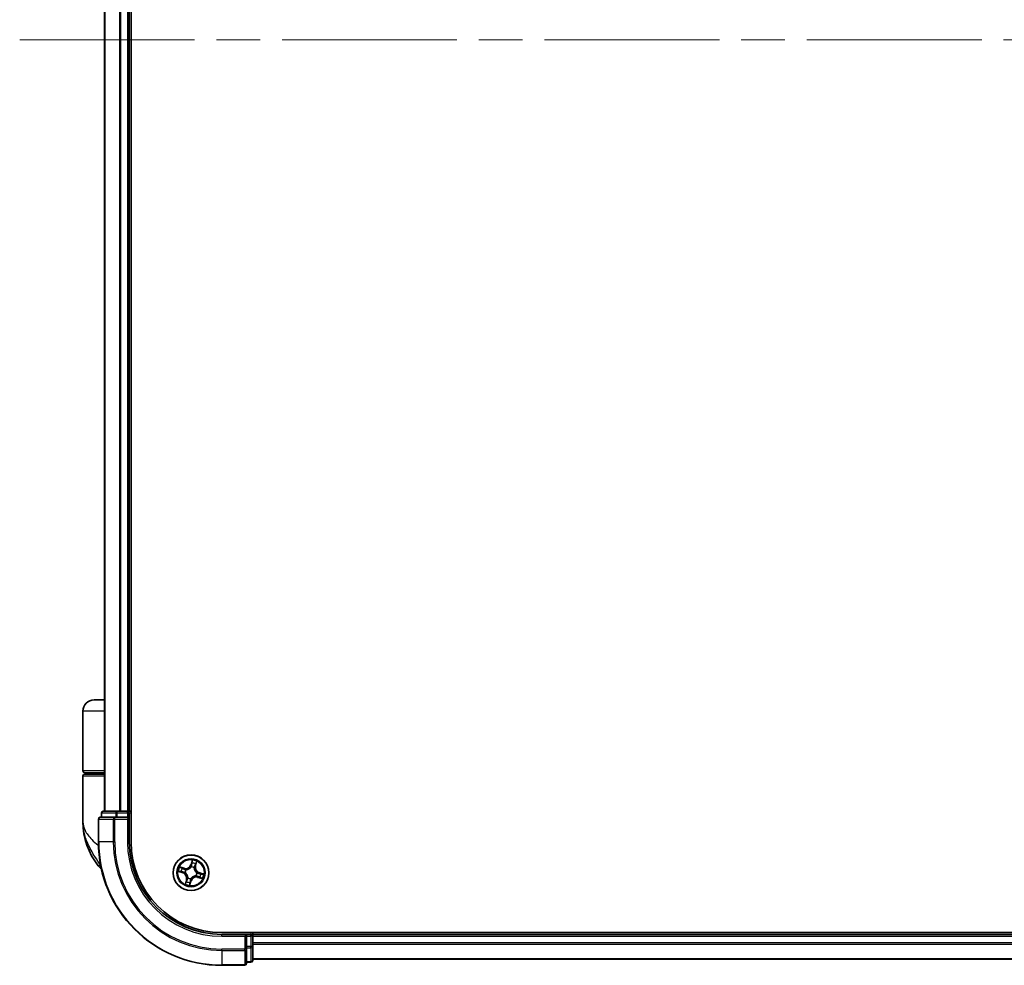
# Model space of a CAD drawing. Units: millimetres. Extents: x 72 to 8138, y 40 to 1586.
# Drawn here: x 3394 to 3553, y 626 to 779 of the extents above; entities that cross this region are included whole.
import ezdxf

# ---------------------------------------------------------------- set-up
doc = ezdxf.new("R2010")
doc.units = ezdxf.units.MM
doc.header["$LTSCALE"] = 5
doc.linetypes.add('CHAIN', pattern=[0.3543, 0.2362, -0.0295, 0.0591, -0.0295])
for name, color, linetype, lineweight in [('Centerline (ISO)', 131, 'Continuous', 18), ('Visible (ISO)', 7, 'Continuous', 35), ('Visible Narrow (ISO)', 7, 'Continuous', 25)]:
    doc.layers.add(name, color=color, linetype=linetype, lineweight=lineweight)

msp = doc.modelspace()

# ---------------------------------------------------------------- linework, layer by layer
at = {"layer": 'Centerline (ISO)', "linetype": 'CHAIN', "ltscale": 23.990969}
msp.add_line((3393.6608, 775.6155), (3719.1608, 775.6155), dxfattribs=at)
at = {"layer": 'Visible (ISO)'}
for p, q in [((3411.7108, 645.6155), (3411.7108, 905.6155)), ((3407.4108, 900.6155), (3407.4108, 650.6155)), ((3411.4108, 650.6155), (3411.4108, 900.6155)), ((3407.4108, 668.6155), (3405.7108, 668.6155)), ((3403.9108, 657.1155), (3403.9108, 666.8155)), ((3403.9108, 648.8655), (3403.9108, 656.3155)), ((3404.2108, 656.8155), (3407.4108, 656.8155)), ((3407.4108, 656.6155), (3404.2108, 656.6155)), ((3404.4108, 656.6155), (3404.4108, 656.8155)), ((3406.4108, 649.3155), (3406.4108, 645.6155)), ((3409.0513, 649.6155), (3406.7108, 649.6155)), ((3406.9108, 650.3155), (3406.9108, 649.6155)), ((3409.4521, 650.6155), (3407.2108, 650.6155)), ((3409.4521, 649.6155), (3409.0513, 649.6155)), ((3409.8277, 650.6155), (3409.4521, 650.6155)), ((3409.4521, 649.6155), (3411.1108, 649.6155)), ((3410.0513, 650.6155), (3409.8277, 650.6155)), ((3411.1108, 650.6155), (3410.0513, 650.6155)), ((3411.4108, 650.6155), (3411.1108, 650.6155)), ((3411.1108, 649.3155), (3411.4108, 649.6155)), ((3411.4108, 649.6155), (3411.1108, 649.6155)), ((3411.7108, 650.6155), (3411.4108, 650.6155)), ((3411.4108, 649.6155), (3411.4108, 650.3155)), ((3411.4108, 645.6155), (3411.4108, 649.6155)), ((3686.4108, 630.9155), (3426.4108, 630.9155)), ((3430.4108, 630.6155), (3426.4108, 630.6155)), ((3430.4108, 630.6155), (3430.1108, 630.3155)), ((3431.1108, 630.6155), (3430.4108, 630.6155)), ((3430.4108, 630.3155), (3430.4108, 630.6155)), ((3430.4108, 630.3155), (3430.4108, 628.6569)), ((3431.4108, 630.6155), (3431.4108, 630.9155)), ((3431.4108, 630.3155), (3431.4108, 630.6155)), ((3681.4108, 630.6155), (3431.4108, 630.6155)), ((3431.4108, 629.256), (3431.4108, 630.3155)), ((3430.4108, 628.256), (3430.4108, 628.6569)), ((3431.4108, 629.0324), (3431.4108, 629.256)), ((3431.4108, 628.6569), (3431.4108, 629.0324)), ((3431.4108, 626.4155), (3431.4108, 628.6569)), ((3430.4108, 625.9155), (3430.4108, 628.256)), ((3426.4108, 625.6155), (3430.1108, 625.6155)), ((3430.4108, 626.1155), (3431.1108, 626.1155)), ((3431.4108, 626.6155), (3681.4108, 626.6155))]:
    msp.add_line(p, q, dxfattribs=at)
msp.add_circle((3421.4108, 640.6155), 2.9, dxfattribs=at)
for centre, radius, start, end in [((3405.7108, 666.8155), 1.8, 90, 180), ((3404.2108, 657.1155), 0.3, 180, 270), ((3404.2108, 656.3155), 0.3, 90, 180), ((3406.7108, 649.3155), 0.3, 90, 180), ((3407.2108, 650.3155), 0.3, 90, 180), ((3411.1108, 650.3155), 0.3, 0, 90), ((3415.384, 648.8655), 11.4732, 180, 218.286899), ((3426.4108, 645.6155), 20, 180, 270), ((3426.4108, 645.6155), 15, 180, 270), ((3426.4108, 645.6155), 14.7, 180, 270), ((3408.7332, 643.6155), 3, 218.286899, 232.189789), ((3431.1108, 630.3155), 0.3, 0, 90), ((3430.1108, 625.9155), 0.3, 270, 0), ((3431.1108, 626.4155), 0.3, 270, 0)]:
    msp.add_arc(centre, radius, start, end, dxfattribs=at)
at = {"layer": 'Visible Narrow (ISO)'}
for p, q in [((3407.4803, 650.6155), (3407.4803, 900.6155)), ((3409.8208, 900.6155), (3409.8208, 650.6155)), ((3410.0513, 650.6155), (3410.0513, 900.6155)), ((3411.1108, 900.6155), (3411.1108, 650.6155)), ((3407.4108, 666.8155), (3403.9108, 666.8155)), ((3407.4108, 657.1155), (3403.9108, 657.1155)), ((3403.9108, 656.3155), (3407.4108, 656.3155)), ((3406.4803, 649.3155), (3406.4108, 649.3155)), ((3406.4803, 645.6155), (3406.4803, 649.3155)), ((3406.4803, 649.3155), (3408.8208, 649.3155)), ((3406.9803, 650.3155), (3406.9108, 650.3155)), ((3406.9803, 650.3155), (3409.2217, 650.3155)), ((3406.9803, 649.6155), (3406.9803, 650.3155)), ((3408.8208, 649.3155), (3408.8208, 645.6155)), ((3409.0513, 649.3155), (3408.8208, 649.3155)), ((3409.0513, 649.3155), (3409.0513, 649.6155)), ((3409.0513, 645.6155), (3409.0513, 649.3155)), ((3409.0513, 649.3155), (3411.1108, 649.3155)), ((3409.4521, 650.3155), (3409.2217, 650.3155)), ((3409.2217, 650.3155), (3409.2217, 649.6155)), ((3409.4521, 650.3155), (3409.4521, 650.6155)), ((3409.4521, 650.3155), (3411.1108, 650.3155)), ((3409.4521, 649.6155), (3409.4521, 650.3155)), ((3411.1108, 650.3155), (3411.1108, 650.6155)), ((3411.4108, 650.3155), (3411.1108, 650.3155)), ((3411.1108, 650.3155), (3411.1108, 649.6155)), ((3411.1108, 649.3155), (3411.1108, 645.6155)), ((3411.4108, 650.3155), (3411.7108, 650.3155)), ((3406.4803, 645.6155), (3406.4108, 645.6155)), ((3408.8208, 645.6155), (3406.4803, 645.6155)), ((3408.8208, 645.6155), (3409.0513, 645.6155)), ((3411.1108, 645.6155), (3411.4108, 645.6155)), ((3406.7866, 641.7567), (3406.3785, 641.7567)), ((3420.3349, 641.358), (3419.584, 641.5677)), ((3419.8494, 641.4419), (3420.3215, 641.31)), ((3420.3215, 641.31), (3420.302, 641.2401)), ((3420.3215, 641.31), (3420.3349, 641.358)), ((3421.6147, 642.6654), (3421.3789, 641.9223)), ((3421.4263, 641.9072), (3421.3789, 641.9223)), ((3421.4263, 641.9072), (3421.5746, 642.3744)), ((3421.4263, 641.9072), (3421.4956, 641.8853)), ((3421.4416, 641.5625), (3421.4423, 641.5838)), ((3421.9148, 641.4429), (3421.9037, 641.4247)), ((3422.1053, 641.7048), (3422.0353, 641.7243)), ((3422.2372, 642.1768), (3422.1053, 641.7048)), ((3422.1053, 641.7048), (3422.1533, 641.6914)), ((3422.1533, 641.6914), (3422.363, 642.4423)), ((3419.3608, 640.8194), (3420.1039, 640.5836)), ((3420.119, 640.6311), (3419.6518, 640.7793)), ((3420.119, 640.6311), (3420.1039, 640.5836)), ((3420.119, 640.6311), (3420.141, 640.7003)), ((3420.4638, 640.6463), (3420.4425, 640.647)), ((3420.5834, 641.1195), (3420.6016, 641.1084)), ((3420.9068, 639.7881), (3420.9178, 639.8063)), ((3421.3799, 639.6685), (3421.3792, 639.6472)), ((3422.2381, 640.1115), (3422.2199, 640.1226)), ((3422.3578, 640.5847), (3422.3791, 640.584)), ((3422.5, 639.921), (3422.4866, 639.873)), ((3422.4866, 639.873), (3423.2375, 639.6632)), ((3422.5, 639.921), (3422.5196, 639.9909)), ((3422.9721, 639.7891), (3422.5, 639.921)), ((3422.7025, 640.5999), (3422.6806, 640.5307)), ((3422.7025, 640.5999), (3422.7176, 640.6474)), ((3422.7025, 640.5999), (3423.1697, 640.4517)), ((3423.4607, 640.4116), (3422.7176, 640.6474)), ((3420.6683, 639.5396), (3420.4585, 638.7887)), ((3420.5844, 639.0542), (3420.7162, 639.5262)), ((3420.7162, 639.5262), (3420.6683, 639.5396)), ((3420.7162, 639.5262), (3420.7862, 639.5067)), ((3421.2068, 638.5655), (3421.4427, 639.3087)), ((3421.3952, 639.3237), (3421.2469, 638.8566)), ((3421.3952, 639.3237), (3421.326, 639.3457)), ((3421.3952, 639.3237), (3421.4427, 639.3087)), ((3426.4108, 630.3155), (3426.4108, 630.6155)), ((3426.4108, 630.3155), (3430.1108, 630.3155)), ((3430.1108, 630.3155), (3430.1108, 628.256)), ((3430.4108, 630.3155), (3431.1108, 630.3155)), ((3431.1108, 630.9155), (3431.1108, 630.6155)), ((3431.1108, 630.3155), (3431.1108, 630.6155)), ((3431.1108, 630.3155), (3431.1108, 628.6569)), ((3431.4108, 630.3155), (3431.1108, 630.3155)), ((3431.4108, 630.3155), (3681.4108, 630.3155)), ((3431.1108, 628.6569), (3430.4108, 628.6569)), ((3430.4108, 628.4264), (3431.1108, 628.4264)), ((3431.4108, 628.6569), (3431.1108, 628.6569)), ((3431.1108, 628.4264), (3431.1108, 628.6569)), ((3431.1108, 628.4264), (3431.1108, 626.185)), ((3681.4108, 629.256), (3431.4108, 629.256)), ((3431.4108, 629.0255), (3681.4108, 629.0255)), ((3430.1108, 628.256), (3426.4108, 628.256)), ((3426.4108, 628.0255), (3426.4108, 628.256)), ((3426.4108, 628.0255), (3430.1108, 628.0255)), ((3426.4108, 628.0255), (3426.4108, 625.685)), ((3430.4108, 628.256), (3430.1108, 628.256)), ((3430.1108, 628.0255), (3430.1108, 628.256)), ((3430.1108, 628.0255), (3430.1108, 625.685)), ((3430.1108, 625.685), (3426.4108, 625.685)), ((3426.4108, 625.685), (3426.4108, 625.6155)), ((3430.1108, 625.6155), (3430.1108, 625.685)), ((3431.1108, 626.185), (3430.4108, 626.185)), ((3431.1108, 626.1155), (3431.1108, 626.185)), ((3681.4108, 626.685), (3431.4108, 626.685))]:
    msp.add_line(p, q, dxfattribs=at)
for radius in [2.8677, 2.3092, 2.1415]:
    msp.add_circle((3421.4108, 640.6155), radius, dxfattribs=at)
for centre, radius, start, end in [((3426.4108, 645.6155), 19.9305, 180, 270), ((3426.4108, 645.6155), 17.59, 180, 270), ((3426.4108, 645.6155), 17.3595, 180, 270), ((3426.4108, 645.6155), 15.3, 180, 270), ((3421.4108, 640.6155), 2.0601, 152.468118, 174.318954), ((3421.4108, 640.6155), 1.6122, 153.086015, 173.701057), ((3420.5647, 642.1807), 0.904, 254.393536, 342.393536), ((3420.5647, 642.1807), 0.8542, 254.393536, 342.393536), ((3421.4108, 640.6155), 0.9475, 58.65158, 88.135492), ((3421.4108, 640.6155), 0.9688, 58.65158, 88.135492), ((3421.4108, 640.6155), 1.6122, 63.086015, 83.701057), ((3421.4108, 640.6155), 2.0601, 62.468118, 84.318954), ((3422.976, 641.4616), 0.904, 164.393536, 252.393536), ((3422.976, 641.4616), 0.8542, 164.393536, 252.393536), ((3419.8456, 639.7694), 0.8542, 344.393536, 72.393536), ((3419.8456, 639.7694), 0.904, 344.393536, 72.393536), ((3421.4108, 640.6155), 0.9688, 148.65158, 178.135492), ((3421.4108, 640.6155), 0.9475, 148.65158, 178.135492), ((3421.4108, 640.6155), 0.9688, 238.65158, 268.135492), ((3421.4108, 640.6155), 0.9475, 238.65158, 268.135492), ((3422.2568, 639.0503), 0.904, 74.393536, 162.393536), ((3422.2568, 639.0503), 0.8542, 74.393536, 162.393536), ((3421.4108, 640.6155), 0.9475, 328.65158, 358.135492), ((3421.4108, 640.6155), 0.9688, 328.65158, 358.135492), ((3421.4108, 640.6155), 1.6122, 333.086015, 353.701057), ((3421.4108, 640.6155), 2.0601, 332.468118, 354.318954), ((3421.4108, 640.6155), 2.0601, 242.468118, 264.318954), ((3421.4108, 640.6155), 1.6122, 243.086015, 263.701057)]:
    msp.add_arc(centre, radius, start, end, dxfattribs=at)
for centre, major_axis, ratio, start_param, end_param in [((3406.7108, 649.3155), (0, 0.3), 0.76822128, 0, 1.57079633), ((3407.2108, 650.3155), (0, 0.3), 0.76822128, 0, 1.57079633), ((3409.0513, 649.3155), (0, 0.3), 0.76822128, 0, 1.57079633), ((3409.4521, 650.3155), (0, 0.3), 0.76822128, 0, 1.57079633), ((3419.836, 641.3939), (0.0162, 0.0473), 0.54850665, 0.10442473, 1.4996069), ((3420.0132, 641.325), (0.0217, 0.045), 0.89574018, 0.19731949, 1.55274262), ((3420.2886, 641.1921), (0.0217, 0.045), 0.89572054, 0.1973017, 1.54834765), ((3421.4408, 641.539), (-0.0445, 0.0227), 0.87684642, 5.10328313, 6.10089396), ((3421.4408, 641.539), (-0.0415, 0.0279), 0.41070123, 4.96449783, 6.18744952), ((3421.5431, 641.8702), (-0.0496, 0.0065), 0.89572054, 4.73483766, 6.08588361), ((3421.5827, 642.1734), (-0.0496, 0.0065), 0.89574018, 4.73044269, 6.08586581), ((3421.6221, 642.3594), (-0.0484, 0.0124), 0.54850665, 4.7835784, 6.17876057), ((3421.8915, 641.4046), (0.05, 0.0007), 0.41070123, 0.09573579, 1.31868747), ((3421.8915, 641.4046), (0.0497, -0.0054), 0.87684641, 0.18229136, 1.17990219), ((3421.9874, 641.7377), (0.045, -0.0217), 0.89572054, 0.1973017, 1.54834765), ((3422.1203, 642.0131), (0.045, -0.0217), 0.89574018, 0.19731949, 1.55274262), ((3422.1892, 642.1902), (0.0473, -0.0162), 0.54850665, 0.10442473, 1.4996069), ((3419.6669, 640.8268), (-0.0124, -0.0484), 0.54850665, 4.7835784, 6.17876057), ((3419.8528, 640.7875), (-0.0065, -0.0496), 0.89574018, 4.73044269, 6.08586581), ((3420.1561, 640.7478), (-0.0065, -0.0496), 0.89572054, 4.73483766, 6.08588361), ((3420.4872, 640.6456), (-0.0227, -0.0445), 0.87684642, 5.10328313, 6.10089396), ((3420.4872, 640.6456), (-0.0279, -0.0415), 0.41070123, 4.96449783, 6.18744952), ((3420.6216, 641.0962), (0.0054, 0.0497), 0.87684641, 0.18229136, 1.17990219), ((3420.6216, 641.0962), (-0.0007, 0.05), 0.41070123, 0.09573579, 1.31868747), ((3420.9301, 639.8264), (-0.0497, 0.0054), 0.87684641, 0.18229136, 1.17990219), ((3420.9301, 639.8264), (-0.05, -0.0007), 0.41070123, 0.09573579, 1.31868747), ((3421.3807, 639.692), (0.0445, -0.0227), 0.87684642, 5.10328313, 6.10089396), ((3421.3807, 639.692), (0.0415, -0.0279), 0.41070123, 4.96449783, 6.18744952), ((3422.1999, 640.1348), (0.0007, -0.05), 0.41070123, 0.09573579, 1.31868747), ((3422.1999, 640.1348), (-0.0054, -0.0497), 0.87684641, 0.18229136, 1.17990219), ((3422.3343, 640.5854), (0.0279, 0.0415), 0.41070123, 4.96449783, 6.18744952), ((3422.3343, 640.5854), (0.0227, 0.0445), 0.87684642, 5.10328313, 6.10089396), ((3422.533, 640.0389), (-0.0217, -0.045), 0.89572054, 0.1973017, 1.54834765), ((3422.6655, 640.4832), (0.0065, 0.0496), 0.89572054, 4.73483766, 6.08588361), ((3422.8084, 639.906), (-0.0217, -0.045), 0.89574018, 0.19731949, 1.55274262), ((3422.9855, 639.8371), (-0.0162, -0.0473), 0.54850665, 0.10442473, 1.4996069), ((3422.9687, 640.4435), (0.0065, 0.0496), 0.89574018, 4.73044269, 6.08586581), ((3423.1546, 640.4042), (0.0124, 0.0484), 0.54850665, 4.7835784, 6.17876057), ((3420.6324, 639.0408), (-0.0473, 0.0162), 0.54850665, 0.10442473, 1.4996069), ((3420.7013, 639.2179), (-0.045, 0.0217), 0.89574018, 0.19731949, 1.55274262), ((3420.8342, 639.4933), (-0.045, 0.0217), 0.89572054, 0.1973017, 1.54834765), ((3421.1995, 638.8716), (0.0484, -0.0124), 0.54850665, 4.7835784, 6.17876057), ((3421.2388, 639.0576), (0.0496, -0.0065), 0.89574018, 4.73044269, 6.08586581), ((3421.2785, 639.3608), (0.0496, -0.0065), 0.89572054, 4.73483766, 6.08588361), ((3431.1108, 628.6569), (0.3, 0), 0.76822128, 4.71238898, 6.28318531), ((3430.1108, 628.256), (0.3, 0), 0.76822128, 4.71238898, 6.28318531), ((3430.1108, 625.9155), (0.3, 0), 0.76822128, 4.71238898, 6.28318531), ((3431.1108, 626.4155), (0.3, 0), 0.76822128, 4.71238898, 6.28318531)]:
    msp.add_ellipse(centre, major_axis=major_axis, ratio=ratio, start_param=start_param, end_param=end_param, dxfattribs=at)
for points, knots in [([(3403.9108, 648.8655), (3403.9108, 648.4078), (3404.0228, 647.9472), (3404.4838, 646.9859), (3404.8542, 646.4859), (3405.6374, 645.6765), (3405.981, 645.3672), (3406.3554, 645.0624), (3406.3768, 645.045), (3406.3983, 645.0276), (3406.4199, 645.0102)], [-0.001458267, -0.001458267, -0.001458267, -0.001458267, 0.15058731, 0.15058731, 0.317724491, 0.317724491, 0.422185229, 0.422185229, 0.422185229, 0.428151223, 0.428151223, 0.428151223, 0.428151223]), ([(3406.7779, 641.801), (3406.4797, 642.2547), (3406.1529, 642.7371), (3405.6297, 643.571), (3405.4243, 643.9156), (3405.236, 644.2595), (3405.0339, 644.6287), (3404.8478, 645.0032), (3404.4232, 645.9835), (3404.222, 646.5891), (3403.9716, 647.7533), (3403.9108, 648.3112), (3403.9108, 648.8655)], [-0.661868404, -0.661868404, -0.661868404, -0.661868404, -0.519480666, -0.519480666, -0.422185229, -0.422185229, -0.422185229, -0.317724491, -0.317724491, -0.15058731, -0.15058731, 0.001458267, 0.001458267, 0.001458267, 0.001458267]), ([(3419.8494, 641.4419), (3419.8271, 641.4488), (3419.8043, 641.4577), (3419.7447, 641.4834), (3419.708, 641.5017), (3419.6419, 641.5363), (3419.6128, 641.5521), (3419.584, 641.5677)], [-0.0320559737, -0.0320559737, -0.0320559737, -0.0320559737, -0.0236501899, -0.0236501899, -0.0102009359, -0.0102009359, 0.0003383294, 0.0003383294, 0.0003383294, 0.0003383294]), ([(3419.584, 641.5677), (3419.6081, 641.5465), (3419.6324, 641.525), (3419.688, 641.4786), (3419.7191, 641.4544), (3419.7709, 641.4229), (3419.791, 641.4127), (3419.8113, 641.4061)], [-0.0003383294, -0.0003383294, -0.0003383294, -0.0003383294, 0.0102009359, 0.0102009359, 0.0236501899, 0.0236501899, 0.0320559737, 0.0320559737, 0.0320559737, 0.0320559737]), ([(3419.8113, 641.4061), (3419.8461, 641.3948), (3419.8776, 641.3839), (3419.9324, 641.3633), (3419.9555, 641.3537), (3419.9732, 641.3452)], [-0.0289828459, -0.0289828459, -0.0289828459, -0.0289828459, -0.0145850634, -0.0145850634, 0, 0, 0, 0]), ([(3420.0266, 641.3729), (3420.0071, 641.3823), (3419.9818, 641.3931), (3419.9219, 641.4164), (3419.8874, 641.4289), (3419.8494, 641.4419)], [0, 0, 0, 0, 0.0145850634, 0.0145850634, 0.0289828459, 0.0289828459, 0.0289828459, 0.0289828459]), ([(3419.9732, 641.3452), (3420.0191, 641.3231), (3420.065, 641.301), (3420.1569, 641.2568), (3420.2028, 641.2347), (3420.2487, 641.2125)], [-0.0687798542, -0.0687798542, -0.0687798542, -0.0687798542, -0.0343899271, -0.0343899271, 0, 0, 0, 0]), ([(3420.302, 641.2401), (3420.2561, 641.2622), (3420.2102, 641.2844), (3420.1184, 641.3286), (3420.0725, 641.3508), (3420.0266, 641.3729)], [0, 0, 0, 0, 0.0343899271, 0.0343899271, 0.0687798542, 0.0687798542, 0.0687798542, 0.0687798542]), ([(3420.2487, 641.2125), (3420.3143, 641.181), (3420.3833, 641.1564), (3420.4973, 641.1303), (3420.5394, 641.1234), (3420.5834, 641.1195)], [-0.0982412545, -0.0982412545, -0.0982412545, -0.0982412545, -0.0491206273, -0.0491206273, -0.0217758941, -0.0217758941, -0.0217758941, -0.0217758941]), ([(3420.619, 641.1459), (3420.5775, 641.1508), (3420.5376, 641.1582), (3420.4296, 641.185), (3420.3642, 641.2094), (3420.302, 641.2401)], [0.0217758941, 0.0217758941, 0.0217758941, 0.0217758941, 0.0491206273, 0.0491206273, 0.0982412545, 0.0982412545, 0.0982412545, 0.0982412545]), ([(3420.6016, 641.1084), (3420.6183, 641.1088), (3420.6351, 641.1096), (3420.7375, 641.1172), (3420.8253, 641.1345), (3420.9679, 641.1837), (3421.0227, 641.2077), (3421.0753, 641.2361), (3421.1279, 641.2645), (3421.178, 641.2972), (3421.2972, 641.3897), (3421.3598, 641.4536), (3421.4222, 641.5351), (3421.4321, 641.5487), (3421.4416, 641.5625)], [-0.174866013, -0.174866013, -0.174866013, -0.174866013, -0.16940495, -0.16940495, -0.141674077, -0.141674077, -0.124342281, -0.124342281, -0.124342281, -0.107010485, -0.107010485, -0.079279611, -0.079279611, -0.073818549, -0.073818549, -0.073818549, -0.073818549]), ([(3421.4006, 641.5684), (3421.3918, 641.5553), (3421.3827, 641.5423), (3421.3248, 641.4644), (3421.267, 641.4034), (3421.1573, 641.3161), (3421.1113, 641.2855), (3421.0628, 641.2593), (3421.0143, 641.233), (3420.9634, 641.2113), (3420.8303, 641.1673), (3420.7477, 641.1524), (3420.6508, 641.1467), (3420.6349, 641.1461), (3420.619, 641.1459)], [0.073818549, 0.073818549, 0.073818549, 0.073818549, 0.079279611, 0.079279611, 0.107010485, 0.107010485, 0.124342281, 0.124342281, 0.124342281, 0.141674077, 0.141674077, 0.16940495, 0.16940495, 0.174866013, 0.174866013, 0.174866013, 0.174866013]), ([(3421.4956, 641.8853), (3421.4872, 641.8164), (3421.4717, 641.7483), (3421.435, 641.6433), (3421.4194, 641.6059), (3421.4006, 641.5684)], [0, 0, 0, 0, 0.0491206273, 0.0491206273, 0.0764653604, 0.0764653604, 0.0764653604, 0.0764653604]), ([(3421.4423, 641.5838), (3421.4631, 641.6228), (3421.4804, 641.6618), (3421.521, 641.7714), (3421.5383, 641.8426), (3421.5478, 641.9147)], [-0.0764653604, -0.0764653604, -0.0764653604, -0.0764653604, -0.0491206273, -0.0491206273, 0, 0, 0, 0]), ([(3421.5353, 642.1885), (3421.5286, 642.1379), (3421.522, 642.0874), (3421.5088, 641.9863), (3421.5022, 641.9358), (3421.4956, 641.8853)], [0, 0, 0, 0, 0.0343899271, 0.0343899271, 0.0687798542, 0.0687798542, 0.0687798542, 0.0687798542]), ([(3421.5746, 642.3744), (3421.5646, 642.3353), (3421.5561, 642.2994), (3421.5429, 642.2366), (3421.538, 642.2098), (3421.5353, 642.1885)], [0, 0, 0, 0, 0.014491423, 0.014491423, 0.0289828459, 0.0289828459, 0.0289828459, 0.0289828459]), ([(3421.5478, 641.9147), (3421.5544, 641.9653), (3421.5611, 642.0158), (3421.5744, 642.1169), (3421.581, 642.1674), (3421.5877, 642.2179)], [-0.0687798542, -0.0687798542, -0.0687798542, -0.0687798542, -0.0343899271, -0.0343899271, 0, 0, 0, 0]), ([(3421.6147, 642.6654), (3421.6125, 642.6386), (3421.6102, 642.6116), (3421.6053, 642.5589), (3421.6027, 642.5332), (3421.596, 642.4794), (3421.5918, 642.4512), (3421.583, 642.4069), (3421.5791, 642.3903), (3421.5746, 642.3744)], [-0.0323943032, -0.0323943032, -0.0323943032, -0.0323943032, -0.0237449879, -0.0237449879, -0.0154285, -0.0154285, -0.0059340385, -0.0059340385, 0, 0, 0, 0]), ([(3421.5877, 642.2179), (3421.5902, 642.2373), (3421.5948, 642.2617), (3421.6076, 642.3186), (3421.6158, 642.3512), (3421.6254, 642.3867)], [-0.0289828459, -0.0289828459, -0.0289828459, -0.0289828459, -0.014491423, -0.014491423, 0, 0, 0, 0]), ([(3421.6254, 642.3867), (3421.6293, 642.4013), (3421.6318, 642.4167), (3421.6353, 642.4584), (3421.6348, 642.4853), (3421.6314, 642.5371), (3421.6287, 642.5619), (3421.6223, 642.6131), (3421.6185, 642.6394), (3421.6147, 642.6654)], [0, 0, 0, 0, 0.0059340385, 0.0059340385, 0.0154285, 0.0154285, 0.0237449879, 0.0237449879, 0.0323943032, 0.0323943032, 0.0323943032, 0.0323943032]), ([(3421.9037, 641.4247), (3421.9041, 641.408), (3421.9049, 641.3912), (3421.9125, 641.2887), (3421.9298, 641.201), (3421.979, 641.0583), (3422.003, 641.0035), (3422.0314, 640.951), (3422.0598, 640.8984), (3422.0925, 640.8483), (3422.1849, 640.729), (3422.2488, 640.6665), (3422.3304, 640.604), (3422.344, 640.5942), (3422.3578, 640.5847)], [-0.174866013, -0.174866013, -0.174866013, -0.174866013, -0.16940495, -0.16940495, -0.141674077, -0.141674077, -0.124342281, -0.124342281, -0.124342281, -0.107010485, -0.107010485, -0.079279611, -0.079279611, -0.073818549, -0.073818549, -0.073818549, -0.073818549]), ([(3422.0078, 641.7775), (3421.9762, 641.7119), (3421.9517, 641.643), (3421.9256, 641.529), (3421.9187, 641.4869), (3421.9148, 641.4429)], [-0.0982412545, -0.0982412545, -0.0982412545, -0.0982412545, -0.0491206273, -0.0491206273, -0.0217758941, -0.0217758941, -0.0217758941, -0.0217758941]), ([(3421.9412, 641.4072), (3421.946, 641.4488), (3421.9535, 641.4886), (3421.9803, 641.5966), (3422.0046, 641.6621), (3422.0353, 641.7243)], [0.0217758941, 0.0217758941, 0.0217758941, 0.0217758941, 0.0491206273, 0.0491206273, 0.0982412545, 0.0982412545, 0.0982412545, 0.0982412545]), ([(3422.3637, 640.6256), (3422.3506, 640.6344), (3422.3376, 640.6436), (3422.2596, 640.7015), (3422.1986, 640.7592), (3422.1114, 640.8689), (3422.0808, 640.915), (3422.0545, 640.9635), (3422.0283, 641.012), (3422.0066, 641.0628), (3421.9626, 641.1959), (3421.9477, 641.2786), (3421.942, 641.3755), (3421.9414, 641.3914), (3421.9412, 641.4072)], [0.073818549, 0.073818549, 0.073818549, 0.073818549, 0.079279611, 0.079279611, 0.107010485, 0.107010485, 0.124342281, 0.124342281, 0.124342281, 0.141674077, 0.141674077, 0.16940495, 0.16940495, 0.174866013, 0.174866013, 0.174866013, 0.174866013]), ([(3422.1405, 642.053), (3422.1184, 642.0071), (3422.0963, 641.9612), (3422.052, 641.8694), (3422.0299, 641.8235), (3422.0078, 641.7775)], [-0.0687798542, -0.0687798542, -0.0687798542, -0.0687798542, -0.0343899271, -0.0343899271, 0, 0, 0, 0]), ([(3422.0353, 641.7243), (3422.0575, 641.7702), (3422.0796, 641.8161), (3422.1239, 641.9079), (3422.1461, 641.9538), (3422.1682, 641.9997)], [0, 0, 0, 0, 0.0343899271, 0.0343899271, 0.0687798542, 0.0687798542, 0.0687798542, 0.0687798542]), ([(3422.2014, 642.215), (3422.1901, 642.1802), (3422.1791, 642.1486), (3422.1586, 642.0939), (3422.149, 642.0708), (3422.1405, 642.053)], [-0.0289828459, -0.0289828459, -0.0289828459, -0.0289828459, -0.0145850634, -0.0145850634, 0, 0, 0, 0]), ([(3422.1682, 641.9997), (3422.1776, 642.0192), (3422.1884, 642.0445), (3422.2117, 642.1044), (3422.2242, 642.1389), (3422.2372, 642.1768)], [0, 0, 0, 0, 0.0145850634, 0.0145850634, 0.0289828459, 0.0289828459, 0.0289828459, 0.0289828459]), ([(3422.363, 642.4423), (3422.3418, 642.4182), (3422.3203, 642.3939), (3422.2739, 642.3383), (3422.2497, 642.3072), (3422.2182, 642.2554), (3422.208, 642.2352), (3422.2014, 642.215)], [-0.0003383294, -0.0003383294, -0.0003383294, -0.0003383294, 0.0102009359, 0.0102009359, 0.0236501899, 0.0236501899, 0.0320559737, 0.0320559737, 0.0320559737, 0.0320559737]), ([(3422.2372, 642.1768), (3422.2441, 642.1992), (3422.2529, 642.222), (3422.2787, 642.2816), (3422.297, 642.3183), (3422.3316, 642.3844), (3422.3474, 642.4135), (3422.363, 642.4423)], [-0.0320559737, -0.0320559737, -0.0320559737, -0.0320559737, -0.0236501899, -0.0236501899, -0.0102009359, -0.0102009359, 0.0003383294, 0.0003383294, 0.0003383294, 0.0003383294]), ([(3419.6395, 640.8301), (3419.625, 640.8341), (3419.6095, 640.8365), (3419.5679, 640.84), (3419.541, 640.8395), (3419.4892, 640.8361), (3419.4643, 640.8334), (3419.4132, 640.827), (3419.3869, 640.8232), (3419.3608, 640.8194)], [0, 0, 0, 0, 0.0059340385, 0.0059340385, 0.0154285, 0.0154285, 0.0237449879, 0.0237449879, 0.0323943032, 0.0323943032, 0.0323943032, 0.0323943032]), ([(3419.3608, 640.8194), (3419.3876, 640.8172), (3419.4146, 640.815), (3419.4673, 640.8101), (3419.493, 640.8074), (3419.5469, 640.8007), (3419.5751, 640.7966), (3419.6194, 640.7877), (3419.636, 640.7839), (3419.6518, 640.7793)], [-0.0323943032, -0.0323943032, -0.0323943032, -0.0323943032, -0.0237449879, -0.0237449879, -0.0154285, -0.0154285, -0.0059340385, -0.0059340385, 0, 0, 0, 0]), ([(3419.8083, 640.7924), (3419.789, 640.795), (3419.7646, 640.7995), (3419.7076, 640.8123), (3419.675, 640.8205), (3419.6395, 640.8301)], [-0.0289828459, -0.0289828459, -0.0289828459, -0.0289828459, -0.014491423, -0.014491423, 0, 0, 0, 0]), ([(3419.6518, 640.7793), (3419.691, 640.7693), (3419.7269, 640.7609), (3419.7896, 640.7476), (3419.8165, 640.7428), (3419.8378, 640.74)], [0, 0, 0, 0, 0.014491423, 0.014491423, 0.0289828459, 0.0289828459, 0.0289828459, 0.0289828459]), ([(3420.1115, 640.7525), (3420.061, 640.7591), (3420.0104, 640.7658), (3419.9094, 640.7791), (3419.8589, 640.7857), (3419.8083, 640.7924)], [-0.0687798542, -0.0687798542, -0.0687798542, -0.0687798542, -0.0343899271, -0.0343899271, 0, 0, 0, 0]), ([(3419.8378, 640.74), (3419.8883, 640.7334), (3419.9388, 640.7268), (3420.0399, 640.7135), (3420.0905, 640.7069), (3420.141, 640.7003)], [0, 0, 0, 0, 0.0343899271, 0.0343899271, 0.0687798542, 0.0687798542, 0.0687798542, 0.0687798542]), ([(3420.4425, 640.647), (3420.4035, 640.6678), (3420.3645, 640.6851), (3420.2549, 640.7257), (3420.1837, 640.743), (3420.1115, 640.7525)], [-0.0764653604, -0.0764653604, -0.0764653604, -0.0764653604, -0.0491206273, -0.0491206273, 0, 0, 0, 0]), ([(3420.141, 640.7003), (3420.2099, 640.6919), (3420.2779, 640.6764), (3420.383, 640.6397), (3420.4204, 640.6241), (3420.4578, 640.6054)], [0, 0, 0, 0, 0.0491206273, 0.0491206273, 0.0764653604, 0.0764653604, 0.0764653604, 0.0764653604]), ([(3420.4578, 640.6054), (3420.471, 640.5966), (3420.484, 640.5874), (3420.5619, 640.5295), (3420.6229, 640.4718), (3420.7102, 640.3621), (3420.7408, 640.316), (3420.767, 640.2675), (3420.7932, 640.219), (3420.815, 640.1682), (3420.859, 640.0351), (3420.8738, 639.9524), (3420.8796, 639.8555), (3420.8801, 639.8396), (3420.8803, 639.8238)], [0.073818549, 0.073818549, 0.073818549, 0.073818549, 0.079279611, 0.079279611, 0.107010485, 0.107010485, 0.124342281, 0.124342281, 0.124342281, 0.141674077, 0.141674077, 0.16940495, 0.16940495, 0.174866013, 0.174866013, 0.174866013, 0.174866013]), ([(3420.9178, 639.8063), (3420.9174, 639.823), (3420.9166, 639.8398), (3420.9091, 639.9423), (3420.8917, 640.03), (3420.8426, 640.1726), (3420.8186, 640.2275), (3420.7902, 640.28), (3420.7618, 640.3326), (3420.729, 640.3827), (3420.6366, 640.5019), (3420.5727, 640.5645), (3420.4911, 640.6269), (3420.4775, 640.6368), (3420.4638, 640.6463)], [-0.174866013, -0.174866013, -0.174866013, -0.174866013, -0.16940495, -0.16940495, -0.141674077, -0.141674077, -0.124342281, -0.124342281, -0.124342281, -0.107010485, -0.107010485, -0.079279611, -0.079279611, -0.073818549, -0.073818549, -0.073818549, -0.073818549]), ([(3420.8803, 639.8238), (3420.8755, 639.7822), (3420.8681, 639.7423), (3420.8412, 639.6344), (3420.8169, 639.5689), (3420.7862, 639.5067)], [0.0217758941, 0.0217758941, 0.0217758941, 0.0217758941, 0.0491206273, 0.0491206273, 0.0982412545, 0.0982412545, 0.0982412545, 0.0982412545]), ([(3420.8137, 639.4534), (3420.8453, 639.519), (3420.8699, 639.588), (3420.8959, 639.702), (3420.9028, 639.7441), (3420.9068, 639.7881)], [-0.0982412545, -0.0982412545, -0.0982412545, -0.0982412545, -0.0491206273, -0.0491206273, -0.0217758941, -0.0217758941, -0.0217758941, -0.0217758941]), ([(3421.3792, 639.6472), (3421.3584, 639.6082), (3421.3411, 639.5692), (3421.3005, 639.4596), (3421.2833, 639.3884), (3421.2738, 639.3162)], [-0.0764653604, -0.0764653604, -0.0764653604, -0.0764653604, -0.0491206273, -0.0491206273, 0, 0, 0, 0]), ([(3421.326, 639.3457), (3421.3343, 639.4146), (3421.3499, 639.4827), (3421.3865, 639.5877), (3421.4021, 639.6251), (3421.4209, 639.6625)], [0, 0, 0, 0, 0.0491206273, 0.0491206273, 0.0764653604, 0.0764653604, 0.0764653604, 0.0764653604]), ([(3422.2199, 640.1226), (3422.2032, 640.1222), (3422.1864, 640.1213), (3422.084, 640.1138), (3421.9963, 640.0964), (3421.8536, 640.0473), (3421.7988, 640.0233), (3421.7462, 639.9949), (3421.6937, 639.9665), (3421.6436, 639.9338), (3421.5243, 639.8413), (3421.4618, 639.7774), (3421.3993, 639.6959), (3421.3894, 639.6823), (3421.3799, 639.6685)], [-0.174866013, -0.174866013, -0.174866013, -0.174866013, -0.16940495, -0.16940495, -0.141674077, -0.141674077, -0.124342281, -0.124342281, -0.124342281, -0.107010485, -0.107010485, -0.079279611, -0.079279611, -0.073818549, -0.073818549, -0.073818549, -0.073818549]), ([(3421.4209, 639.6625), (3421.4297, 639.6757), (3421.4389, 639.6887), (3421.4968, 639.7666), (3421.5545, 639.8276), (3421.6642, 639.9149), (3421.7102, 639.9455), (3421.7588, 639.9717), (3421.8073, 639.9979), (3421.8581, 640.0197), (3421.9912, 640.0637), (3422.0738, 640.0786), (3422.1708, 640.0843), (3422.1867, 640.0849), (3422.2025, 640.085)], [0.073818549, 0.073818549, 0.073818549, 0.073818549, 0.079279611, 0.079279611, 0.107010485, 0.107010485, 0.124342281, 0.124342281, 0.124342281, 0.141674077, 0.141674077, 0.16940495, 0.16940495, 0.174866013, 0.174866013, 0.174866013, 0.174866013]), ([(3422.2025, 640.085), (3422.2441, 640.0802), (3422.2839, 640.0728), (3422.3919, 640.0459), (3422.4574, 640.0216), (3422.5196, 639.9909)], [0.0217758941, 0.0217758941, 0.0217758941, 0.0217758941, 0.0491206273, 0.0491206273, 0.0982412545, 0.0982412545, 0.0982412545, 0.0982412545]), ([(3422.5728, 640.0184), (3422.5072, 640.05), (3422.4382, 640.0746), (3422.3243, 640.1007), (3422.2822, 640.1075), (3422.2381, 640.1115)], [-0.0982412545, -0.0982412545, -0.0982412545, -0.0982412545, -0.0491206273, -0.0491206273, -0.0217758941, -0.0217758941, -0.0217758941, -0.0217758941]), ([(3422.6806, 640.5307), (3422.6117, 640.5391), (3422.5436, 640.5546), (3422.4385, 640.5913), (3422.4011, 640.6069), (3422.3637, 640.6256)], [0, 0, 0, 0, 0.0491206273, 0.0491206273, 0.0764653604, 0.0764653604, 0.0764653604, 0.0764653604]), ([(3422.3791, 640.584), (3422.4181, 640.5632), (3422.457, 640.5459), (3422.5667, 640.5052), (3422.6379, 640.488), (3422.71, 640.4785)], [-0.0764653604, -0.0764653604, -0.0764653604, -0.0764653604, -0.0491206273, -0.0491206273, 0, 0, 0, 0]), ([(3422.5196, 639.9909), (3422.5655, 639.9688), (3422.6114, 639.9466), (3422.7032, 639.9023), (3422.7491, 639.8802), (3422.795, 639.858)], [0, 0, 0, 0, 0.0343899271, 0.0343899271, 0.0687798542, 0.0687798542, 0.0687798542, 0.0687798542]), ([(3422.8483, 639.8857), (3422.8024, 639.9079), (3422.7565, 639.93), (3422.6647, 639.9742), (3422.6187, 639.9963), (3422.5728, 640.0184)], [-0.0687798542, -0.0687798542, -0.0687798542, -0.0687798542, -0.0343899271, -0.0343899271, 0, 0, 0, 0]), ([(3422.9838, 640.491), (3422.9332, 640.4976), (3422.8827, 640.5042), (3422.7816, 640.5174), (3422.7311, 640.5241), (3422.6806, 640.5307)], [0, 0, 0, 0, 0.0343899271, 0.0343899271, 0.0687798542, 0.0687798542, 0.0687798542, 0.0687798542]), ([(3422.71, 640.4785), (3422.7606, 640.4718), (3422.8111, 640.4652), (3422.9122, 640.4519), (3422.9627, 640.4453), (3423.0132, 640.4386)], [-0.0687798542, -0.0687798542, -0.0687798542, -0.0687798542, -0.0343899271, -0.0343899271, 0, 0, 0, 0]), ([(3422.795, 639.858), (3422.8145, 639.8486), (3422.8397, 639.8379), (3422.8996, 639.8146), (3422.9341, 639.8021), (3422.9721, 639.7891)], [0, 0, 0, 0, 0.0145850634, 0.0145850634, 0.0289828459, 0.0289828459, 0.0289828459, 0.0289828459]), ([(3423.0102, 639.8249), (3422.9755, 639.8362), (3422.9439, 639.8471), (3422.8891, 639.8677), (3422.866, 639.8772), (3422.8483, 639.8857)], [-0.0289828459, -0.0289828459, -0.0289828459, -0.0289828459, -0.0145850634, -0.0145850634, 0, 0, 0, 0]), ([(3422.9721, 639.7891), (3422.9944, 639.7822), (3423.0173, 639.7733), (3423.0768, 639.7476), (3423.1135, 639.7293), (3423.1796, 639.6947), (3423.2087, 639.6789), (3423.2375, 639.6632)], [-0.0320559737, -0.0320559737, -0.0320559737, -0.0320559737, -0.0236501899, -0.0236501899, -0.0102009359, -0.0102009359, 0.0003383294, 0.0003383294, 0.0003383294, 0.0003383294]), ([(3423.1697, 640.4517), (3423.1306, 640.4616), (3423.0946, 640.4701), (3423.0319, 640.4834), (3423.0051, 640.4882), (3422.9838, 640.491)], [0, 0, 0, 0, 0.014491423, 0.014491423, 0.0289828459, 0.0289828459, 0.0289828459, 0.0289828459]), ([(3423.2375, 639.6632), (3423.2135, 639.6845), (3423.1892, 639.7059), (3423.1336, 639.7524), (3423.1024, 639.7766), (3423.0507, 639.8081), (3423.0305, 639.8182), (3423.0102, 639.8249)], [-0.0003383294, -0.0003383294, -0.0003383294, -0.0003383294, 0.0102009359, 0.0102009359, 0.0236501899, 0.0236501899, 0.0320559737, 0.0320559737, 0.0320559737, 0.0320559737]), ([(3423.0132, 640.4386), (3423.0326, 640.436), (3423.0569, 640.4314), (3423.1139, 640.4187), (3423.1465, 640.4105), (3423.182, 640.4009)], [-0.0289828459, -0.0289828459, -0.0289828459, -0.0289828459, -0.014491423, -0.014491423, 0, 0, 0, 0]), ([(3423.4607, 640.4116), (3423.4339, 640.4138), (3423.4069, 640.416), (3423.3542, 640.4209), (3423.3285, 640.4235), (3423.2746, 640.4302), (3423.2465, 640.4344), (3423.2022, 640.4432), (3423.1856, 640.4471), (3423.1697, 640.4517)], [-0.0323943032, -0.0323943032, -0.0323943032, -0.0323943032, -0.0237449879, -0.0237449879, -0.0154285, -0.0154285, -0.0059340385, -0.0059340385, 0, 0, 0, 0]), ([(3423.182, 640.4009), (3423.1966, 640.3969), (3423.212, 640.3945), (3423.2537, 640.391), (3423.2806, 640.3915), (3423.3324, 640.3949), (3423.3572, 640.3976), (3423.4084, 640.404), (3423.4346, 640.4078), (3423.4607, 640.4116)], [0, 0, 0, 0, 0.0059340385, 0.0059340385, 0.0154285, 0.0154285, 0.0237449879, 0.0237449879, 0.0323943032, 0.0323943032, 0.0323943032, 0.0323943032]), ([(3420.5844, 639.0542), (3420.5774, 639.0318), (3420.5686, 639.009), (3420.5429, 638.9494), (3420.5245, 638.9127), (3420.4899, 638.8466), (3420.4742, 638.8175), (3420.4585, 638.7887)], [-0.0320559737, -0.0320559737, -0.0320559737, -0.0320559737, -0.0236501899, -0.0236501899, -0.0102009359, -0.0102009359, 0.0003383294, 0.0003383294, 0.0003383294, 0.0003383294]), ([(3420.4585, 638.7887), (3420.4798, 638.8128), (3420.5012, 638.8371), (3420.5476, 638.8927), (3420.5719, 638.9238), (3420.6034, 638.9756), (3420.6135, 638.9957), (3420.6201, 639.016)], [-0.0003383294, -0.0003383294, -0.0003383294, -0.0003383294, 0.0102009359, 0.0102009359, 0.0236501899, 0.0236501899, 0.0320559737, 0.0320559737, 0.0320559737, 0.0320559737]), ([(3420.6533, 639.2313), (3420.6439, 639.2118), (3420.6332, 639.1865), (3420.6099, 639.1266), (3420.5974, 639.0921), (3420.5844, 639.0542)], [0, 0, 0, 0, 0.0145850634, 0.0145850634, 0.0289828459, 0.0289828459, 0.0289828459, 0.0289828459]), ([(3420.6201, 639.016), (3420.6315, 639.0508), (3420.6424, 639.0824), (3420.6629, 639.1371), (3420.6725, 639.1602), (3420.681, 639.1779)], [-0.0289828459, -0.0289828459, -0.0289828459, -0.0289828459, -0.0145850634, -0.0145850634, 0, 0, 0, 0]), ([(3420.7862, 639.5067), (3420.7641, 639.4608), (3420.7419, 639.4149), (3420.6976, 639.3231), (3420.6755, 639.2772), (3420.6533, 639.2313)], [0, 0, 0, 0, 0.0343899271, 0.0343899271, 0.0687798542, 0.0687798542, 0.0687798542, 0.0687798542]), ([(3420.681, 639.1779), (3420.7031, 639.2238), (3420.7253, 639.2698), (3420.7695, 639.3616), (3420.7916, 639.4075), (3420.8137, 639.4534)], [-0.0687798542, -0.0687798542, -0.0687798542, -0.0687798542, -0.0343899271, -0.0343899271, 0, 0, 0, 0]), ([(3421.1961, 638.8442), (3421.1922, 638.8297), (3421.1898, 638.8143), (3421.1862, 638.7726), (3421.1867, 638.7457), (3421.1902, 638.6939), (3421.1928, 638.669), (3421.1993, 638.6179), (3421.2031, 638.5916), (3421.2068, 638.5655)], [0, 0, 0, 0, 0.0059340385, 0.0059340385, 0.0154285, 0.0154285, 0.0237449879, 0.0237449879, 0.0323943032, 0.0323943032, 0.0323943032, 0.0323943032]), ([(3421.2339, 639.013), (3421.2313, 638.9937), (3421.2267, 638.9693), (3421.2139, 638.9123), (3421.2058, 638.8798), (3421.1961, 638.8442)], [-0.0289828459, -0.0289828459, -0.0289828459, -0.0289828459, -0.014491423, -0.014491423, 0, 0, 0, 0]), ([(3421.2068, 638.5655), (3421.2091, 638.5923), (3421.2113, 638.6194), (3421.2162, 638.6721), (3421.2188, 638.6977), (3421.2255, 638.7516), (3421.2297, 638.7798), (3421.2385, 638.8241), (3421.2424, 638.8407), (3421.2469, 638.8566)], [-0.0323943032, -0.0323943032, -0.0323943032, -0.0323943032, -0.0237449879, -0.0237449879, -0.0154285, -0.0154285, -0.0059340385, -0.0059340385, 0, 0, 0, 0]), ([(3421.2738, 639.3162), (3421.2671, 639.2657), (3421.2605, 639.2152), (3421.2472, 639.1141), (3421.2405, 639.0636), (3421.2339, 639.013)], [-0.0687798542, -0.0687798542, -0.0687798542, -0.0687798542, -0.0343899271, -0.0343899271, 0, 0, 0, 0]), ([(3421.2469, 638.8566), (3421.2569, 638.8957), (3421.2654, 638.9316), (3421.2787, 638.9944), (3421.2835, 639.0212), (3421.2863, 639.0425)], [0, 0, 0, 0, 0.014491423, 0.014491423, 0.0289828459, 0.0289828459, 0.0289828459, 0.0289828459]), ([(3421.2863, 639.0425), (3421.2929, 639.093), (3421.2995, 639.1436), (3421.3127, 639.2446), (3421.3193, 639.2952), (3421.326, 639.3457)], [0, 0, 0, 0, 0.0343899271, 0.0343899271, 0.0687798542, 0.0687798542, 0.0687798542, 0.0687798542])]:
    msp.add_open_spline(points, degree=3, knots=knots, dxfattribs=at)

doc.saveas('drawing.dxf')
